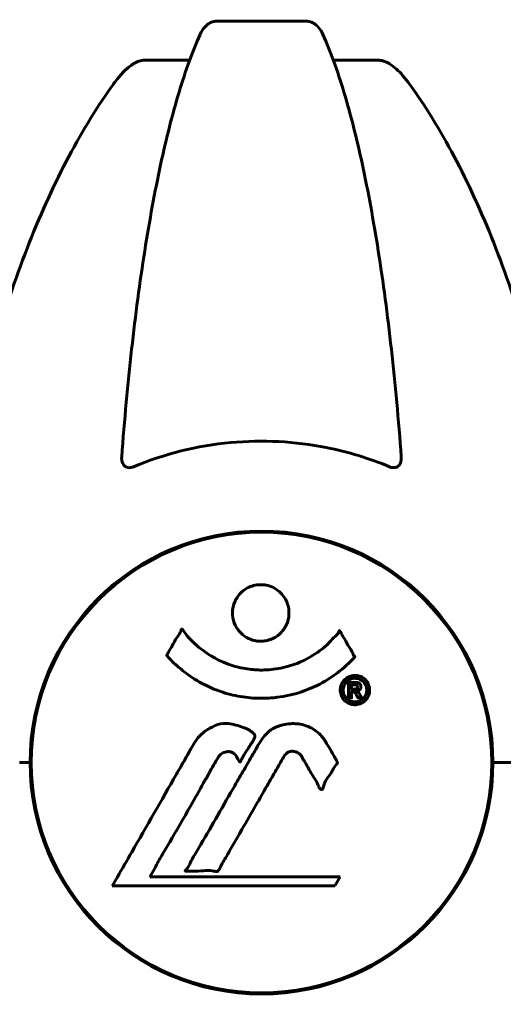
# Model space of a CAD drawing. Units: millimetres. Extents: x 7916 to 20415, y 886 to 18081.
# Drawn here: x 16918 to 16981, y 16303 to 16432 of the extents above; entities that cross this region are included whole.
import ezdxf

# ---------------------------------------------------------------- set-up
doc = ezdxf.new("R2010")
doc.units = ezdxf.units.MM
doc.header["$LTSCALE"] = 100
doc.layers.add('Widoczne (ISO)', color=7, linetype='Continuous', lineweight=60)
doc.layers.add('Wymiar (ISO)', color=116, linetype='Continuous', lineweight=18)
doc.styles.add('Tekst etykiety (ISO)', font='tahoma.ttf')
doc.dimstyles.new('Domyślne (ISO)', dxfattribs={"dimscale": 100, "dimtxt": 3.5, "dimasz": 2.5, "dimexe": 3.175, "dimexo": 0, "dimgap": 0.762, "dimtad": 1, "dimtoh": 1, "dimdec": 0, "dimrnd": 1e-08, "dimzin": 0, "dimtxsty": 'Tekst etykiety (ISO)', "dimcen": 0.09, "dimdle": 10, "dimclrd": 256, "dimclre": 256, "dimclrt": 256, "dimadec": 0, "dimazin": 0, "dimtfac": 0.714286, "dimtdec": 0, "dimtmove": 0, "dimatfit": 3, "dimfxl": 0, "dimtolj": 1, "dimtzin": 0, "dimlwd": -1, "dimlwe": -1, "dimarcsym": 0})

# ---------------------------------------------------------------- blocks, each defined once
blk = doc.blocks.new('*D4')
at = {"layer": 'Defpoints', "color": 0}
for p in [(14449.65, 18081.47), (17659.67, 14434.47), (19194.5, 14434.47)]:
    blk.add_point(p, dxfattribs=at)
at = {"layer": 'Wymiar (ISO)'}
for p, q in [((14449.65, 18081.47), (19512, 18081.47)), ((19194.5, 17831.47), (19194.5, 14684.47)), ((17659.67, 14434.47), (19512, 14434.47))]:
    blk.add_line(p, q, dxfattribs=at)
for points in [[(19152.84, 17831.47), (19236.17, 17831.47), (19194.5, 18081.47)], [(19152.84, 14684.47), (19236.17, 14684.47), (19194.5, 14434.47)]]:
    blk.add_solid(points, dxfattribs=at)
at = {"layer": 'Wymiar (ISO)', "insert": (18753.73, 16257.97), "char_height": 350, "attachment_point": 2, "rotation": 90, "style": 'Tekst etykiety (ISO)'}
blk.add_mtext('\\A1;3647', dxfattribs=at)

msp = doc.modelspace()

# ---------------------------------------------------------------- linework, layer by layer
at = {"layer": 'Widoczne (ISO)'}
for p, q in [((16955.62, 16431.52), (16943.58, 16431.52)), ((16934.28, 16426.42), (16940.19, 16426.42)), ((16959.01, 16426.42), (16964.92, 16426.42)), ((16949.6, 16364.62), (16946.59, 16364.62)), ((16920.13, 16340.82), (16920.13, 16341.5)), ((16979.07, 16340.82), (16979.07, 16341.5)), ((16919.3, 16334.47), (16917.94, 16334.47)), ((16917.94, 16334.47), (16919.3, 16334.47)), ((16981.26, 16334.47), (16979.9, 16334.47)), ((16979.9, 16334.47), (16981.26, 16334.47)), ((16981.26, 16334.47), (16994.9, 16334.47)), ((16981.26, 16334.47), (16994.9, 16334.47)), ((16920.13, 16327.44), (16920.13, 16328.12)), ((16979.07, 16327.44), (16979.07, 16328.12)), ((16934.98, 16319.5), (16935.67, 16320.68)), ((16959.88, 16319.5), (16934.98, 16319.5)), ((16959.19, 16318.31), (16959.88, 16319.5)), ((16930.07, 16318.31), (16959.19, 16318.31)), ((16938.1, 16306.6), (16938.1, 16306.44)), ((16942.1, 16305.11), (16942.1, 16305.27)), ((16946.59, 16304.32), (16947.47, 16304.32)), ((16949.24, 16304.32), (16947.47, 16304.32)), ((16947.47, 16304.32), (16947.47, 16304.25)), ((16949.24, 16304.32), (16949.6, 16304.32)), ((16951.46, 16304.32), (16949.6, 16304.32)), ((16951.46, 16304.23), (16951.46, 16304.32))]:
    msp.add_line(p, q, dxfattribs=at)
msp.add_circle((16949.6, 16334.47), 30.15, dxfattribs=at)
for centre, radius, start, end in [((16972.37, 16415.63), 25, 39.4456, 69.1867), ((16949.6, 16334.47), 30.3, 0, 180), ((16949.6, 16334.47), 30.3, 180, 0)]:
    msp.add_arc(centre, radius, start, end, dxfattribs=at)
for points, knots in [([(16941.52, 16429.72), (16941.6, 16429.91), (16941.69, 16430.08), (16942.03, 16430.63), (16942.32, 16430.95), (16942.78, 16431.28), (16942.94, 16431.37), (16943.18, 16431.46), (16943.26, 16431.48), (16943.42, 16431.51), (16943.5, 16431.52), (16943.58, 16431.52)], [0.1632559, 0.1632559, 0.1632559, 0.1632559, 0.2355522, 0.2355522, 0.4078692, 0.4078692, 0.4868555, 0.4868555, 0.5223203, 0.5223203, 0.5562282, 0.5562282, 0.5562282, 0.5562282]), ([(16955.62, 16431.52), (16955.75, 16431.52), (16955.88, 16431.49), (16956.17, 16431.41), (16956.32, 16431.34), (16956.67, 16431.12), (16956.87, 16430.94), (16957.3, 16430.45), (16957.51, 16430.11), (16957.68, 16429.72)], [0, 0, 0, 0, 0.0396836, 0.0396836, 0.0905188, 0.0905188, 0.1673316, 0.1673316, 0.2678087, 0.2678087, 0.2678087, 0.2678087]), ([(16941.52, 16429.72), (16941.04, 16428.66), (16940.58, 16427.5), (16939.68, 16425), (16939.24, 16423.67), (16938.38, 16420.82), (16937.96, 16419.31), (16937.15, 16416.13), (16936.76, 16414.46), (16936.01, 16410.98), (16935.65, 16409.16), (16934.96, 16405.41), (16934.63, 16403.46), (16933.99, 16399.42), (16933.69, 16397.33), (16933.12, 16393.03), (16932.85, 16390.82), (16932.34, 16386.3), (16932.11, 16383.98), (16931.68, 16379.28), (16931.48, 16376.9), (16931.3, 16374.48)], [0.757825, 0.757825, 0.757825, 0.757825, 1.53194, 1.53194, 2.306055, 2.306055, 3.08017, 3.08017, 3.854285, 3.854285, 4.6284, 4.6284, 5.402516, 5.402516, 6.176631, 6.176631, 6.950746, 6.950746, 7.724861, 7.724861, 8.498976, 8.498976, 8.498976, 8.498976]), ([(16967.9, 16374.48), (16967.72, 16376.9), (16967.53, 16379.28), (16967.09, 16383.98), (16966.86, 16386.3), (16966.35, 16390.82), (16966.08, 16393.03), (16965.51, 16397.33), (16965.21, 16399.42), (16964.57, 16403.46), (16964.24, 16405.41), (16963.55, 16409.16), (16963.19, 16410.98), (16962.44, 16414.46), (16962.05, 16416.13), (16961.24, 16419.31), (16960.82, 16420.82), (16959.96, 16423.67), (16959.52, 16425), (16958.62, 16427.5), (16958.16, 16428.66), (16957.68, 16429.72)], [0.432042, 0.432042, 0.432042, 0.432042, 1.206157, 1.206157, 1.980271, 1.980271, 2.754386, 2.754386, 3.5285, 3.5285, 4.302615, 4.302615, 5.07673, 5.07673, 5.850844, 5.850844, 6.624959, 6.624959, 7.399073, 7.399073, 8.173188, 8.173188, 8.173188, 8.173188]), ([(16930.22, 16423.3), (16930.29, 16423.41), (16930.37, 16423.51), (16931.16, 16424.55), (16931.85, 16425.26), (16932.63, 16425.82), (16932.73, 16425.89), (16932.84, 16425.96)], [1.1698405, 1.1698405, 1.1698405, 1.1698405, 1.2376287, 1.2376287, 1.8774143, 1.8774143, 1.9750102, 1.9750102, 1.9750102, 1.9750102]), ([(16934.28, 16426.42), (16934.05, 16426.42), (16933.8, 16426.38), (16933.33, 16426.23), (16933.11, 16426.12), (16932.88, 16425.99), (16932.86, 16425.97), (16932.84, 16425.96)], [-0.6576908, -0.6576908, -0.6576908, -0.6576908, -0.5826884, -0.5826884, -0.5093339, -0.5093339, -0.502027, -0.502027, -0.502027, -0.502027]), ([(16966.36, 16425.96), (16966.23, 16426.04), (16966.09, 16426.12), (16965.7, 16426.29), (16965.45, 16426.37), (16965.1, 16426.42), (16965.01, 16426.42), (16964.92, 16426.42)], [-0.1558142, -0.1558142, -0.1558142, -0.1558142, -0.1088397, -0.1088397, -0.0285546, -0.0285546, 0, 0, 0, 0]), ([(16966.36, 16425.96), (16966.69, 16425.75), (16967.01, 16425.5), (16967.83, 16424.75), (16968.4, 16424.11), (16968.98, 16423.3)], [0.1601511, 0.1601511, 0.1601511, 0.1601511, 0.2789651, 0.2789651, 0.5122097, 0.5122097, 0.5122097, 0.5122097]), ([(16930.22, 16423.3), (16928.16, 16420.45), (16926.21, 16417.29), (16922.53, 16410.34), (16920.8, 16406.56), (16917.61, 16398.49), (16916.14, 16394.2), (16913.51, 16385.25), (16912.33, 16380.57), (16910.27, 16370.81), (16909.39, 16365.74), (16908.67, 16360.57)], [1.258461, 1.258461, 1.258461, 1.258461, 2.851216, 2.851216, 4.443971, 4.443971, 6.036726, 6.036726, 7.629481, 7.629481, 9.222236, 9.222236, 9.222236, 9.222236]), ([(16990.53, 16360.57), (16989.81, 16365.74), (16988.93, 16370.81), (16986.87, 16380.57), (16985.69, 16385.25), (16983.06, 16394.2), (16981.59, 16398.49), (16978.4, 16406.56), (16976.67, 16410.34), (16972.99, 16417.29), (16971.04, 16420.45), (16968.98, 16423.3)], [3.005579, 3.005579, 3.005579, 3.005579, 4.598334, 4.598334, 6.191088, 6.191088, 7.783843, 7.783843, 9.376598, 9.376598, 10.969353, 10.969353, 10.969353, 10.969353]), ([(16966.36, 16373.2), (16963.69, 16374.31), (16960.92, 16375.15), (16953.97, 16376.53), (16949.76, 16376.75), (16941.19, 16375.96), (16936.9, 16374.89), (16932.84, 16373.2)], [-3.839757, -3.839757, -3.839757, -3.839757, -2.971401, -2.971401, -1.713368, -1.713368, -0.390285, -0.390285, -0.390285, -0.390285]), ([(16932.84, 16373.2), (16932.72, 16373.15), (16932.59, 16373.11), (16932.35, 16373.07), (16932.24, 16373.07), (16932.03, 16373.11), (16931.93, 16373.14), (16931.71, 16373.26), (16931.61, 16373.37), (16931.41, 16373.65), (16931.33, 16373.87), (16931.29, 16374.24), (16931.29, 16374.36), (16931.3, 16374.48)], [0, 0, 0, 0, 0.0405527, 0.0405527, 0.0770027, 0.0770027, 0.1196644, 0.1196644, 0.1860906, 0.1860906, 0.2931262, 0.2931262, 0.3428011, 0.3428011, 0.3428011, 0.3428011]), ([(16967.9, 16374.48), (16967.92, 16374.19), (16967.89, 16373.93), (16967.72, 16373.53), (16967.61, 16373.37), (16967.37, 16373.19), (16967.26, 16373.13), (16967.02, 16373.08), (16966.91, 16373.07), (16966.72, 16373.09), (16966.65, 16373.1), (16966.5, 16373.14), (16966.43, 16373.17), (16966.36, 16373.2)], [0.0768427, 0.0768427, 0.0768427, 0.0768427, 0.2316755, 0.2316755, 0.3642878, 0.3642878, 0.4481993, 0.4481993, 0.5091909, 0.5091909, 0.5443069, 0.5443069, 0.5810898, 0.5810898, 0.5810898, 0.5810898]), ([(16953.2, 16354.06), (16953.2, 16354.01), (16953.2, 16353.97), (16953.18, 16353.42), (16953.06, 16352.92), (16952.63, 16352.02), (16952.34, 16351.63), (16951.63, 16350.99), (16951.22, 16350.74), (16950.52, 16350.49), (16950.26, 16350.42), (16949.78, 16350.36), (16949.58, 16350.35), (16949.15, 16350.36), (16948.93, 16350.39), (16948.33, 16350.52), (16947.98, 16350.66), (16947.3, 16351.05), (16946.98, 16351.31), (16946.42, 16351.95), (16946.2, 16352.33), (16945.87, 16353.19), (16945.79, 16353.66), (16945.81, 16354.59), (16945.9, 16355.09), (16946.34, 16356.04), (16946.63, 16356.44), (16947.33, 16357.09), (16947.73, 16357.34), (16948.43, 16357.61), (16948.7, 16357.68), (16949.17, 16357.75), (16949.37, 16357.76), (16949.78, 16357.75), (16949.99, 16357.73), (16950.54, 16357.63), (16950.86, 16357.52), (16951.52, 16357.19), (16951.84, 16356.95), (16952.32, 16356.47), (16952.5, 16356.25), (16952.78, 16355.79), (16952.89, 16355.56), (16952.98, 16355.33), (16953.16, 16354.85), (16953.2, 16354.4), (16953.2, 16354.06)], [0.159159, 0.159159, 0.159159, 0.159159, 0.180111, 0.180111, 0.432887, 0.432887, 0.66828, 0.66828, 0.889618, 0.889618, 1.015058, 1.015058, 1.108024, 1.108024, 1.208211, 1.208211, 1.376536, 1.376536, 1.554821, 1.554821, 1.748254, 1.748254, 1.955654, 1.955654, 2.151012, 2.151012, 2.317406, 2.317406, 2.471692, 2.471692, 2.561266, 2.561266, 2.625626, 2.625626, 2.692428, 2.692428, 2.798364, 2.798364, 2.921705, 2.921705, 3.009026, 3.009026, 3.087627, 3.087627, 3.087627, 3.246786, 3.246786, 3.246786, 3.246786]), ([(16961.81, 16348.31), (16961.81, 16348.31), (16961.81, 16348.3), (16960.46, 16346.81), (16958.8, 16345.52), (16955.51, 16343.9), (16954.02, 16343.4), (16951.91, 16343.04), (16951.37, 16342.97), (16950.48, 16342.9), (16950.13, 16342.89), (16949.46, 16342.88), (16949.14, 16342.89), (16948.38, 16342.92), (16947.95, 16342.96), (16946.63, 16343.13), (16945.74, 16343.31), (16944.01, 16343.83), (16942.85, 16344.24), (16940.59, 16345.52), (16939.82, 16346.08), (16938.94, 16346.78), (16938.62, 16347.05), (16938.08, 16347.55), (16937.84, 16347.79), (16937.47, 16348.2), (16937.41, 16348.29), (16937.27, 16348.43), (16937.24, 16348.46), (16937.22, 16348.49), (16937.21, 16348.5), (16937.2, 16348.51), (16937.19, 16348.52), (16937.19, 16348.52), (16937.19, 16348.53), (16937.19, 16348.54), (16937.19, 16348.54), (16937.2, 16348.55), (16937.21, 16348.56), (16937.22, 16348.58), (16937.24, 16348.6), (16937.31, 16348.7), (16937.34, 16348.77), (16937.54, 16349.19), (16937.67, 16349.32), (16938.19, 16350.27), (16938.32, 16350.52), (16938.64, 16351.01), (16938.76, 16351.11), (16939.01, 16351.54), (16939.05, 16351.73), (16939.09, 16351.85), (16939.1, 16351.87), (16939.12, 16351.9), (16939.12, 16351.91), (16939.14, 16351.92), (16939.14, 16351.93), (16939.14, 16351.93), (16939.14, 16351.93), (16939.15, 16351.93), (16939.15, 16351.93), (16939.15, 16351.93), (16939.15, 16351.93), (16939.16, 16351.94), (16939.16, 16351.94), (16939.16, 16351.94), (16939.17, 16351.94), (16939.18, 16351.94), (16939.18, 16351.93), (16939.19, 16351.93), (16939.2, 16351.92), (16939.23, 16351.9), (16939.25, 16351.88), (16939.47, 16351.64), (16939.55, 16351.46), (16940.4, 16350.38), (16941.21, 16349.69), (16942.77, 16348.52), (16944.05, 16347.69), (16946.56, 16346.93), (16947.27, 16346.78), (16948.33, 16346.64), (16948.66, 16346.62), (16949.24, 16346.59), (16949.49, 16346.58), (16950.01, 16346.59), (16950.28, 16346.6), (16950.96, 16346.65), (16951.38, 16346.7), (16952.74, 16346.94), (16953.55, 16347.18), (16955.46, 16347.94), (16956.54, 16348.6), (16957.21, 16349.08), (16958.38, 16349.92), (16958.68, 16350.53), (16959.36, 16351.1), (16959.44, 16351.16), (16959.61, 16351.37), (16959.67, 16351.5), (16959.72, 16351.61), (16959.74, 16351.65), (16959.76, 16351.69), (16959.77, 16351.71), (16959.78, 16351.73), (16959.79, 16351.74), (16959.8, 16351.75), (16959.8, 16351.75), (16959.8, 16351.75), (16959.81, 16351.75), (16959.81, 16351.75), (16959.81, 16351.75), (16959.82, 16351.75), (16959.82, 16351.75), (16959.82, 16351.75), (16959.82, 16351.75), (16959.83, 16351.75), (16959.83, 16351.75), (16959.83, 16351.75), (16959.83, 16351.75), (16959.83, 16351.75), (16959.83, 16351.74), (16959.84, 16351.74), (16959.84, 16351.74), (16959.85, 16351.73), (16959.85, 16351.72), (16959.95, 16351.54), (16960.1, 16351.28), (16960.55, 16350.5), (16960.71, 16350.2), (16961.19, 16349.41), (16961.42, 16349.1), (16961.6, 16348.67), (16961.61, 16348.6), (16961.68, 16348.5), (16961.7, 16348.47), (16961.73, 16348.44), (16961.74, 16348.43), (16961.76, 16348.41), (16961.77, 16348.4), (16961.79, 16348.39), (16961.79, 16348.38), (16961.81, 16348.36), (16961.81, 16348.35), (16961.82, 16348.34), (16961.82, 16348.33), (16961.82, 16348.33), (16961.82, 16348.32), (16961.82, 16348.32), (16961.82, 16348.31), (16961.81, 16348.31), (16961.81, 16348.31), (16961.81, 16348.31)], [1.550053, 1.550053, 1.550053, 1.550053, 1.554927, 1.554927, 3.582662, 3.582662, 5.020836, 5.020836, 5.494911, 5.494911, 5.785278, 5.785278, 6.046356, 6.046356, 6.380431, 6.380431, 7.048375, 7.048375, 7.695694, 7.695694, 8.13367, 8.13367, 8.379756, 8.379756, 8.571324, 8.571324, 8.692566, 8.692566, 8.751433, 8.751433, 8.771919, 8.771919, 8.785911, 8.785911, 8.794965, 8.794965, 8.807208, 8.807208, 8.832194, 8.832194, 8.853922, 8.853922, 8.928845, 8.928845, 9.13158, 9.13158, 9.203479, 9.203479, 9.29044, 9.29044, 9.379579, 9.379579, 9.394239, 9.394239, 9.406798, 9.406798, 9.40982, 9.40982, 9.411393, 9.411393, 9.412538, 9.412538, 9.413951, 9.413951, 9.416417, 9.416417, 9.419133, 9.419133, 9.422197, 9.422197, 9.426989, 9.426989, 9.440756, 9.440756, 9.579448, 9.579448, 9.875519, 9.875519, 10.245186, 10.245186, 10.382811, 10.382811, 10.442767, 10.442767, 10.486114, 10.486114, 10.530797, 10.530797, 10.598473, 10.598473, 10.746704, 10.746704, 11.001521, 11.001521, 11.001521, 11.44171, 11.44171, 11.496908, 11.496908, 11.562717, 11.562717, 11.585995, 11.585995, 11.596716, 11.596716, 11.60235, 11.60235, 11.604883, 11.604883, 11.606581, 11.606581, 11.607977, 11.607977, 11.60886, 11.60886, 11.609382, 11.609382, 11.609836, 11.609836, 11.610402, 11.610402, 11.611553, 11.611553, 11.613587, 11.613587, 11.618733, 11.618733, 11.769594, 11.769594, 12.024348, 12.024348, 12.353295, 12.353295, 12.453308, 12.453308, 12.48891, 12.48891, 12.500731, 12.500731, 12.516544, 12.516544, 12.526612, 12.526612, 12.537107, 12.537107, 12.543051, 12.543051, 12.546982, 12.546982, 12.550918, 12.550918, 12.551574, 12.551574, 12.551574, 12.551574]), ([(16961.83, 16345.88), (16961.94, 16345.88), (16962.06, 16345.87), (16962.48, 16345.79), (16962.73, 16345.67), (16963.06, 16345.46), (16963.16, 16345.36), (16963.31, 16345.2), (16963.39, 16345.1), (16963.53, 16344.87), (16963.61, 16344.7), (16963.75, 16344.26), (16963.77, 16344.01), (16963.72, 16343.51), (16963.65, 16343.3), (16963.48, 16342.94), (16963.33, 16342.72), (16962.94, 16342.36), (16962.73, 16342.24), (16962.26, 16342.07), (16962.01, 16342.03), (16961.56, 16342.05), (16961.31, 16342.09), (16960.89, 16342.28), (16960.71, 16342.38), (16960.45, 16342.61), (16960.37, 16342.71), (16960.19, 16342.95), (16960.12, 16343.08), (16960, 16343.37), (16959.93, 16343.6), (16959.91, 16344.06), (16959.93, 16344.28), (16960.07, 16344.73), (16960.18, 16344.96), (16960.45, 16345.31), (16960.61, 16345.46), (16961, 16345.7), (16961.21, 16345.79), (16961.42, 16345.83), (16961.54, 16345.86), (16961.68, 16345.88), (16961.83, 16345.88)], [0.03517, 0.03517, 0.03517, 0.03517, 0.059888, 0.059888, 0.123527, 0.123527, 0.18271, 0.18271, 0.250877, 0.250877, 0.324426, 0.324426, 0.427213, 0.427213, 0.544139, 0.544139, 0.683268, 0.683268, 0.814402, 0.814402, 0.975837, 0.975837, 1.11647, 1.11647, 1.200169, 1.200169, 1.255781, 1.255781, 1.339938, 1.339938, 1.493751, 1.493751, 1.604808, 1.604808, 1.702797, 1.702797, 1.776686, 1.776686, 1.843646, 1.843646, 1.843646, 1.878816, 1.878816, 1.878816, 1.878816]), ([(16961.84, 16345.5), (16961.77, 16345.5), (16961.7, 16345.5), (16961.63, 16345.49), (16961.4, 16345.46), (16961.2, 16345.37), (16960.93, 16345.23), (16960.78, 16345.11), (16960.54, 16344.81), (16960.43, 16344.62), (16960.31, 16344.23), (16960.28, 16344.03), (16960.32, 16343.61), (16960.38, 16343.43), (16960.49, 16343.2), (16960.55, 16343.09), (16960.7, 16342.9), (16960.78, 16342.82), (16961.02, 16342.63), (16961.2, 16342.53), (16961.57, 16342.43), (16961.74, 16342.4), (16962.12, 16342.43), (16962.31, 16342.47), (16962.68, 16342.65), (16962.84, 16342.76), (16963.14, 16343.1), (16963.24, 16343.3), (16963.37, 16343.67), (16963.38, 16343.89), (16963.37, 16344.22), (16963.32, 16344.41), (16963.2, 16344.69), (16963.14, 16344.8), (16962.98, 16345.01), (16962.89, 16345.09), (16962.68, 16345.27), (16962.49, 16345.36), (16962.24, 16345.45), (16962.11, 16345.48), (16961.93, 16345.5), (16961.88, 16345.5), (16961.84, 16345.5)], [0.9254387, 0.9254387, 0.9254387, 0.9254387, 0.947871, 0.947871, 0.947871, 1.0174772, 1.0174772, 1.1192055, 1.1192055, 1.1998483, 1.1998483, 1.2622756, 1.2622756, 1.3202006, 1.3202006, 1.3658674, 1.3658674, 1.4014574, 1.4014574, 1.4526936, 1.4526936, 1.4898156, 1.4898156, 1.5209317, 1.5209317, 1.5497177, 1.5497177, 1.5792216, 1.5792216, 1.6222446, 1.6222446, 1.6764173, 1.6764173, 1.708334, 1.708334, 1.7371926, 1.7371926, 1.8051055, 1.8051055, 1.85803, 1.85803, 1.8733098, 1.8733098, 1.8733098, 1.8733098]), ([(16960.97, 16342.93), (16960.97, 16342.93), (16960.97, 16342.97), (16960.97, 16343.38), (16960.97, 16343.74), (16960.97, 16344.27), (16960.97, 16344.45), (16960.97, 16344.79), (16960.96, 16344.8), (16960.97, 16344.89), (16960.97, 16344.9), (16960.97, 16344.94), (16960.97, 16344.95), (16960.96, 16344.96), (16960.96, 16344.96), (16960.96, 16344.96), (16960.96, 16344.96), (16960.96, 16344.97), (16960.96, 16344.97), (16960.97, 16344.97), (16960.97, 16344.97), (16960.97, 16344.97), (16960.97, 16344.97), (16960.97, 16344.97), (16960.97, 16344.97), (16960.99, 16344.97), (16961.01, 16344.97), (16961.17, 16344.98), (16961.32, 16344.97), (16961.64, 16344.97), (16961.72, 16344.97), (16961.95, 16344.97), (16962.08, 16344.97), (16962.25, 16344.93), (16962.32, 16344.9), (16962.42, 16344.83), (16962.45, 16344.81), (16962.5, 16344.76), (16962.52, 16344.73), (16962.56, 16344.65), (16962.58, 16344.6), (16962.62, 16344.47), (16962.62, 16344.4), (16962.61, 16344.29), (16962.6, 16344.22), (16962.53, 16344.08), (16962.49, 16344.03), (16962.42, 16343.97), (16962.4, 16343.95), (16962.33, 16343.9), (16962.28, 16343.88), (16962.17, 16343.83), (16962.14, 16343.84), (16962.1, 16343.83), (16962.09, 16343.83), (16962.08, 16343.82), (16962.08, 16343.82), (16962.08, 16343.82), (16962.08, 16343.82), (16962.08, 16343.82), (16962.08, 16343.82), (16962.08, 16343.82), (16962.08, 16343.82), (16962.08, 16343.82), (16962.08, 16343.82), (16962.08, 16343.82), (16962.08, 16343.82), (16962.08, 16343.82), (16962.08, 16343.82), (16962.08, 16343.82), (16962.08, 16343.82), (16962.08, 16343.82), (16962.08, 16343.82), (16962.09, 16343.81), (16962.09, 16343.81), (16962.12, 16343.81), (16962.13, 16343.8), (16962.16, 16343.79), (16962.17, 16343.78), (16962.18, 16343.77), (16962.19, 16343.76), (16962.22, 16343.73), (16962.24, 16343.72), (16962.28, 16343.68), (16962.32, 16343.64), (16962.41, 16343.5), (16962.48, 16343.38), (16962.59, 16343.19), (16962.65, 16343.07), (16962.73, 16342.95), (16962.73, 16342.94), (16962.74, 16342.94), (16962.74, 16342.94), (16962.74, 16342.93), (16962.74, 16342.93), (16962.74, 16342.93), (16962.74, 16342.93), (16962.74, 16342.93), (16962.74, 16342.93), (16962.74, 16342.93), (16962.74, 16342.93), (16962.73, 16342.93), (16962.73, 16342.93), (16962.73, 16342.93), (16962.73, 16342.93), (16962.71, 16342.93), (16962.7, 16342.93), (16962.6, 16342.95), (16962.55, 16342.93), (16962.44, 16342.93), (16962.39, 16342.94), (16962.31, 16342.94), (16962.3, 16342.93), (16962.27, 16342.93), (16962.26, 16342.93), (16962.25, 16342.93), (16962.24, 16342.93), (16962.24, 16342.93), (16962.24, 16342.93), (16962.23, 16342.93), (16962.23, 16342.93), (16962.23, 16342.93), (16962.23, 16342.94), (16962.22, 16342.94), (16962.22, 16342.94), (16962.2, 16342.99), (16962.18, 16343.03), (16962.08, 16343.21), (16961.99, 16343.4), (16961.86, 16343.59), (16961.83, 16343.63), (16961.78, 16343.68), (16961.75, 16343.7), (16961.66, 16343.74), (16961.61, 16343.76), (16961.54, 16343.77), (16961.51, 16343.77), (16961.48, 16343.77), (16961.47, 16343.77), (16961.44, 16343.77), (16961.41, 16343.78), (16961.39, 16343.77), (16961.38, 16343.77), (16961.38, 16343.76), (16961.38, 16343.76), (16961.37, 16343.76), (16961.37, 16343.75), (16961.37, 16343.75), (16961.37, 16343.74), (16961.37, 16343.73), (16961.37, 16343.72), (16961.38, 16343.69), (16961.39, 16343.66), (16961.39, 16343.58), (16961.38, 16343.56), (16961.37, 16343.4), (16961.39, 16343.28), (16961.38, 16343.12), (16961.37, 16343.09), (16961.38, 16343.01), (16961.39, 16342.99), (16961.39, 16342.96), (16961.39, 16342.96), (16961.39, 16342.95), (16961.39, 16342.94), (16961.39, 16342.94), (16961.38, 16342.94), (16961.38, 16342.93), (16961.38, 16342.93), (16961.37, 16342.93), (16961.36, 16342.93), (16961.35, 16342.93), (16961.34, 16342.93), (16961.3, 16342.93), (16961.28, 16342.93), (16961.21, 16342.93), (16961.17, 16342.93), (16961.1, 16342.93), (16961.08, 16342.93), (16961.05, 16342.93), (16961.03, 16342.94), (16961, 16342.93), (16960.99, 16342.93), (16960.98, 16342.93), (16960.98, 16342.93), (16960.97, 16342.93), (16960.97, 16342.93), (16960.97, 16342.93), (16960.97, 16342.93), (16960.97, 16342.93), (16960.97, 16342.93), (16960.97, 16342.93), (16960.97, 16342.93), (16960.97, 16342.93), (16960.97, 16342.93), (16960.97, 16342.93), (16960.97, 16342.93), (16960.97, 16342.93), (16960.97, 16342.93)], [0.0003158, 0.0003158, 0.0003158, 0.0003158, 0.0009228, 0.0009228, 0.0078002, 0.0078002, 0.0113641, 0.0113641, 0.0144553, 0.0144553, 0.0154924, 0.0154924, 0.0158106, 0.0158106, 0.01604, 0.01604, 0.0161196, 0.0161196, 0.0161728, 0.0161728, 0.0162297, 0.0162297, 0.0163179, 0.0163179, 0.0164995, 0.0164995, 0.0179761, 0.0179761, 0.0317571, 0.0317571, 0.0469121, 0.0469121, 0.0670579, 0.0670579, 0.0751776, 0.0751776, 0.0783364, 0.0783364, 0.0816966, 0.0816966, 0.0864394, 0.0864394, 0.0933212, 0.0933212, 0.1011584, 0.1011584, 0.1075505, 0.1075505, 0.1114757, 0.1114757, 0.1162384, 0.1162384, 0.127389, 0.127389, 0.1295035, 0.1295035, 0.130341, 0.130341, 0.1307724, 0.1307724, 0.13096, 0.13096, 0.1311043, 0.1311043, 0.1312669, 0.1312669, 0.1314464, 0.1314464, 0.1317323, 0.1317323, 0.1323483, 0.1323483, 0.1332728, 0.1332728, 0.1356957, 0.1356957, 0.1434337, 0.1434337, 0.1515014, 0.1515014, 0.1523182, 0.1523182, 0.1555976, 0.1555976, 0.158326, 0.158326, 0.1600835, 0.1600835, 0.1633678, 0.1633678, 0.1633847, 0.1633847, 0.1634254, 0.1634254, 0.1634429, 0.1634429, 0.1634595, 0.1634595, 0.1634743, 0.1634743, 0.1634933, 0.1634933, 0.1635276, 0.1635276, 0.1636076, 0.1636076, 0.1638409, 0.1638409, 0.1651304, 0.1651304, 0.1668273, 0.1668273, 0.1672408, 0.1672408, 0.1675562, 0.1675562, 0.1677114, 0.1677114, 0.1678174, 0.1678174, 0.1679041, 0.1679041, 0.1680312, 0.1680312, 0.1681651, 0.1681651, 0.1690783, 0.1690783, 0.1728431, 0.1728431, 0.1743153, 0.1743153, 0.175152, 0.175152, 0.1761573, 0.1761573, 0.1775082, 0.1775082, 0.1784881, 0.1784881, 0.1803058, 0.1803058, 0.1807595, 0.1807595, 0.1810605, 0.1810605, 0.1813002, 0.1813002, 0.1816353, 0.1816353, 0.1823218, 0.1823218, 0.1837908, 0.1837908, 0.1850138, 0.1850138, 0.1873871, 0.1873871, 0.1885241, 0.1885241, 0.1893408, 0.1893408, 0.1895995, 0.1895995, 0.1897632, 0.1897632, 0.1898951, 0.1898951, 0.1900639, 0.1900639, 0.1904155, 0.1904155, 0.1910197, 0.1910197, 0.192792, 0.192792, 0.1948274, 0.1948274, 0.1968773, 0.1968773, 0.1992115, 0.1992115, 0.2000644, 0.2000644, 0.2012301, 0.2012301, 0.2014948, 0.2014948, 0.2016403, 0.2016403, 0.2016853, 0.2016853, 0.2016853, 0.2018047, 0.2018047, 0.201987, 0.201987, 0.2020011, 0.2020011, 0.2020011, 0.2020011]), ([(16961.38, 16344.09), (16961.38, 16344.09), (16961.38, 16344.09), (16961.52, 16344.09), (16961.69, 16344.09), (16961.87, 16344.1), (16961.93, 16344.1), (16962.01, 16344.12), (16962.04, 16344.13), (16962.1, 16344.17), (16962.12, 16344.2), (16962.16, 16344.26), (16962.17, 16344.3), (16962.18, 16344.36), (16962.18, 16344.39), (16962.16, 16344.46), (16962.15, 16344.49), (16962.11, 16344.55), (16962.08, 16344.57), (16962.04, 16344.6), (16962.01, 16344.61), (16961.97, 16344.62), (16961.94, 16344.63), (16961.79, 16344.64), (16961.68, 16344.64), (16961.53, 16344.64), (16961.49, 16344.64), (16961.45, 16344.64), (16961.44, 16344.64), (16961.42, 16344.64), (16961.41, 16344.64), (16961.39, 16344.65), (16961.39, 16344.65), (16961.39, 16344.65), (16961.38, 16344.65), (16961.38, 16344.65), (16961.38, 16344.65), (16961.38, 16344.64), (16961.38, 16344.64), (16961.38, 16344.64), (16961.38, 16344.64), (16961.38, 16344.64), (16961.38, 16344.64), (16961.38, 16344.64), (16961.38, 16344.64), (16961.38, 16344.61), (16961.38, 16344.6), (16961.38, 16344.56), (16961.38, 16344.35), (16961.38, 16344.22), (16961.38, 16344.21), (16961.38, 16344.17), (16961.38, 16344.14), (16961.38, 16344.12), (16961.38, 16344.11), (16961.38, 16344.1), (16961.38, 16344.1), (16961.38, 16344.09), (16961.38, 16344.09), (16961.38, 16344.09), (16961.38, 16344.09), (16961.38, 16344.09), (16961.38, 16344.09), (16961.38, 16344.09), (16961.38, 16344.09), (16961.38, 16344.09), (16961.38, 16344.09), (16961.38, 16344.09), (16961.38, 16344.09), (16961.38, 16344.09), (16961.38, 16344.09)], [0.000153, 0.000153, 0.000153, 0.000153, 0.0001786, 0.0001786, 0.0181382, 0.0181382, 0.0245895, 0.0245895, 0.0319884, 0.0319884, 0.0405092, 0.0405092, 0.0520304, 0.0520304, 0.0698725, 0.0698725, 0.0897991, 0.0897991, 0.1251042, 0.1251042, 0.1849096, 0.1849096, 0.1964252, 0.1964252, 0.2107813, 0.2107813, 0.2237937, 0.2237937, 0.2309991, 0.2309991, 0.2420109, 0.2420109, 0.2438813, 0.2438813, 0.2451244, 0.2451244, 0.2458092, 0.2458092, 0.2463899, 0.2463899, 0.2468448, 0.2468448, 0.2475109, 0.2475109, 0.2489434, 0.2489434, 0.2525509, 0.2525509, 0.258397, 0.258397, 0.2600922, 0.2600922, 0.2630858, 0.2630858, 0.2636834, 0.2636834, 0.2642819, 0.2642819, 0.2645454, 0.2645454, 0.2646343, 0.2646343, 0.2646824, 0.2646824, 0.2646824, 0.2647357, 0.2647357, 0.2647959, 0.2647959, 0.2648354, 0.2648354, 0.2648354, 0.2648354]), ([(16930.07, 16318.31), (16930.29, 16318.7), (16930.51, 16319.08), (16931.36, 16320.56), (16931.98, 16321.65), (16934.53, 16326.08), (16936.49, 16329.5), (16938.85, 16333.6), (16939.22, 16334.25), (16939.87, 16335.39), (16940.13, 16335.84), (16940.93, 16337.23), (16941.22, 16337.8), (16942.2, 16338.57), (16942.48, 16338.75), (16942.87, 16338.97), (16943, 16339.05), (16943.71, 16339.4), (16944.13, 16339.53), (16944.8, 16339.59), (16945.02, 16339.58), (16945.9, 16339.51), (16946.62, 16339.3), (16947.59, 16338.93), (16948.11, 16338.7), (16948.54, 16338.31), (16948.64, 16338.21), (16948.72, 16338.07), (16948.73, 16338.03), (16948.74, 16337.94), (16948.74, 16337.89), (16948.71, 16337.75), (16948.66, 16337.64), (16948.44, 16337.2), (16948.13, 16336.74), (16947.35, 16335.55), (16947.16, 16335.21), (16946.92, 16334.71), (16946.89, 16334.63), (16946.85, 16334.58), (16946.84, 16334.57), (16946.83, 16334.56), (16946.82, 16334.55), (16946.81, 16334.55), (16946.8, 16334.55), (16946.79, 16334.55), (16946.79, 16334.55), (16946.77, 16334.56), (16946.77, 16334.57), (16946.74, 16334.59), (16946.72, 16334.62), (16946.59, 16334.79), (16946.46, 16335.05), (16946.2, 16335.44), (16946.08, 16335.59), (16945.83, 16335.77), (16945.72, 16335.83), (16945.42, 16335.91), (16945.26, 16335.9), (16944.95, 16335.88), (16944.74, 16335.82), (16944.34, 16335.64), (16944.22, 16335.52), (16944.08, 16335.37), (16944.02, 16335.28), (16943.58, 16334.58), (16943.1, 16333.72), (16942.5, 16332.66), (16942.26, 16332.23), (16941.45, 16330.8), (16940.88, 16329.79), (16939.41, 16327.19), (16938.51, 16325.61), (16937.19, 16323.39), (16936.85, 16322.82), (16936.23, 16321.76), (16935.93, 16321.24), (16935.67, 16320.68)], [0, 0, 0, 0, 0.142459, 0.142459, 0.538573, 0.538573, 1.736918, 1.736918, 1.965538, 1.965538, 2.132306, 2.132306, 2.520461, 2.520461, 2.650498, 2.650498, 2.712235, 2.712235, 2.985498, 2.985498, 3.118451, 3.118451, 3.52075, 3.52075, 3.794393, 3.794393, 3.840632, 3.840632, 3.860168, 3.860168, 3.879001, 3.879001, 3.910522, 3.910522, 4.008712, 4.008712, 4.141449, 4.141449, 4.181618, 4.181618, 4.194441, 4.194441, 4.201587, 4.201587, 4.207543, 4.207543, 4.214479, 4.214479, 4.225532, 4.225532, 4.247087, 4.247087, 4.326597, 4.326597, 4.394184, 4.394184, 4.438525, 4.438525, 4.490981, 4.490981, 4.591124, 4.591124, 4.705512, 4.705512, 4.811076, 4.811076, 5.155842, 5.155842, 5.391676, 5.391676, 5.957817, 5.957817, 6.847309, 6.847309, 7.218807, 7.218807, 7.573898, 7.573898, 7.573898, 7.573898]), ([(16957.97, 16337.23), (16958.16, 16336.91), (16958.38, 16336.55), (16958.79, 16335.82), (16958.97, 16335.51), (16959.24, 16335.09), (16959.29, 16335.01), (16959.38, 16334.86), (16959.41, 16334.81), (16959.5, 16334.63), (16959.52, 16334.58), (16959.52, 16334.54), (16959.53, 16334.53), (16959.53, 16334.5), (16959.53, 16334.49), (16959.53, 16334.46), (16959.53, 16334.45), (16959.52, 16334.4), (16959.5, 16334.37), (16959.46, 16334.3), (16959.43, 16334.25), (16959.25, 16334.02), (16959.16, 16333.96), (16958.84, 16333.34), (16958.81, 16333.24), (16958.36, 16332.61), (16958.15, 16332.36), (16957.92, 16331.91), (16957.88, 16331.81), (16957.81, 16331.63), (16957.78, 16331.54), (16957.73, 16331.38), (16957.71, 16331.3), (16957.67, 16331.17), (16957.66, 16331.13), (16957.63, 16331.06), (16957.62, 16331.04), (16957.59, 16331), (16957.57, 16330.98), (16957.54, 16330.95), (16957.53, 16330.94), (16957.5, 16330.94), (16957.48, 16330.94), (16957.46, 16330.94), (16957.44, 16330.94), (16957.39, 16330.96), (16957.35, 16330.98), (16957.26, 16331.05), (16957.21, 16331.11), (16957.11, 16331.26), (16957.07, 16331.37), (16956.81, 16332.09), (16956.4, 16332.59), (16955.77, 16333.65), (16955.54, 16334.09), (16955.11, 16334.81), (16955.04, 16334.93), (16954.83, 16335.29), (16954.74, 16335.47), (16954.39, 16335.75), (16954.24, 16335.84), (16953.89, 16335.94), (16953.72, 16335.95), (16953.42, 16335.93), (16953.25, 16335.89), (16953, 16335.77), (16952.85, 16335.68), (16952.62, 16335.4), (16952.55, 16335.29), (16952.21, 16334.71), (16951.97, 16334.28), (16951.48, 16333.44), (16951.28, 16333.08), (16950.83, 16332.3), (16950.57, 16331.86), (16949.83, 16330.57), (16949.35, 16329.73), (16948.25, 16327.81), (16947.64, 16326.76), (16946.12, 16324.13), (16945.45, 16322.93), (16944.72, 16321.7), (16944.42, 16321.2), (16944.13, 16320.61), (16944.08, 16320.52), (16943.97, 16320.37), (16943.93, 16320.31), (16943.88, 16320.26), (16943.85, 16320.24), (16943.79, 16320.21), (16943.75, 16320.2), (16943.64, 16320.2), (16943.56, 16320.21), (16943.26, 16320.28), (16943.1, 16320.33), (16942.19, 16320.34), (16941.79, 16320.27), (16940.66, 16320.22), (16940.25, 16320.28), (16939.78, 16320.26), (16939.74, 16320.25), (16939.7, 16320.25), (16939.66, 16320.25), (16939.64, 16320.25), (16939.63, 16320.25), (16939.63, 16320.26), (16939.63, 16320.26), (16939.63, 16320.26), (16939.63, 16320.26), (16939.62, 16320.26), (16939.62, 16320.26), (16939.62, 16320.26), (16939.62, 16320.26), (16939.62, 16320.27), (16939.62, 16320.27), (16939.62, 16320.28), (16939.62, 16320.28), (16939.62, 16320.29), (16939.62, 16320.3), (16939.62, 16320.32), (16939.63, 16320.33), (16939.66, 16320.38), (16939.7, 16320.42), (16939.89, 16320.65), (16940.04, 16320.8), (16940.29, 16321.36), (16940.34, 16321.5), (16940.77, 16322.28), (16941.06, 16322.7), (16941.66, 16323.74), (16943.14, 16326.31), (16944.63, 16328.89), (16946.51, 16332.15), (16946.92, 16332.85), (16947.55, 16333.95), (16947.79, 16334.36), (16948.23, 16335.12), (16948.43, 16335.46), (16948.94, 16336.35), (16949.16, 16336.75), (16949.8, 16337.78), (16950.17, 16338.25), (16951.14, 16338.96), (16951.62, 16339.18), (16952.82, 16339.55), (16953.49, 16339.59), (16954.54, 16339.53), (16955.23, 16339.42), (16956.54, 16338.78), (16957.05, 16338.39), (16957.57, 16337.8), (16957.67, 16337.68), (16957.83, 16337.45), (16957.9, 16337.35), (16957.97, 16337.23)], [3.720752, 3.720752, 3.720752, 3.720752, 3.903434, 3.903434, 4.044245, 4.044245, 4.102655, 4.102655, 4.13375, 4.13375, 4.203295, 4.203295, 4.246046, 4.246046, 4.278865, 4.278865, 4.322236, 4.322236, 4.422612, 4.422612, 4.584853, 4.584853, 5.298707, 5.298707, 5.877225, 5.877225, 6.307246, 6.307246, 6.434146, 6.434146, 6.534715, 6.534715, 6.638083, 6.638083, 6.70882, 6.70882, 6.748374, 6.748374, 6.787304, 6.787304, 6.814073, 6.814073, 6.837716, 6.837716, 6.857157, 6.857157, 6.884209, 6.884209, 6.935515, 6.935515, 7.014801, 7.014801, 7.466106, 7.466106, 7.893545, 7.893545, 7.979034, 7.979034, 8.159221, 8.159221, 8.269951, 8.269951, 8.400472, 8.400472, 8.569548, 8.569548, 8.675747, 8.675747, 8.741623, 8.741623, 8.803796, 8.803796, 8.848721, 8.848721, 8.906099, 8.906099, 9.020577, 9.020577, 9.168788, 9.168788, 9.395555, 9.395555, 9.53729, 9.53729, 9.564975, 9.564975, 9.586889, 9.586889, 9.603242, 9.603242, 9.622766, 9.622766, 9.658602, 9.658602, 9.763673, 9.763673, 9.867409, 9.867409, 10.00378, 10.00378, 10.014764, 10.014764, 10.053933, 10.053933, 10.061431, 10.061431, 10.065578, 10.065578, 10.068851, 10.068851, 10.072567, 10.072567, 10.079087, 10.079087, 10.086804, 10.086804, 10.097734, 10.097734, 10.117704, 10.117704, 10.163118, 10.163118, 10.290296, 10.290296, 10.805323, 10.805323, 11.039618, 11.039618, 11.405377, 11.405377, 11.405377, 12.314125, 12.314125, 12.566184, 12.566184, 12.717456, 12.717456, 12.850458, 12.850458, 13.059421, 13.059421, 13.461766, 13.461766, 13.779281, 13.779281, 14.236446, 14.236446, 14.651574, 14.651574, 14.976685, 14.976685, 15.060244, 15.060244, 15.126129, 15.126129, 15.126129, 15.126129]), ([(16908.67, 16308.37), (16909.39, 16303.2), (16910.27, 16298.14), (16912.33, 16288.37), (16913.51, 16283.69), (16916.14, 16274.74), (16917.61, 16270.45), (16920.8, 16262.38), (16922.53, 16258.6), (16926.21, 16251.66), (16928.16, 16248.5), (16930.22, 16245.64)], [3.005579, 3.005579, 3.005579, 3.005579, 4.598334, 4.598334, 6.191088, 6.191088, 7.783843, 7.783843, 9.376598, 9.376598, 10.969353, 10.969353, 10.969353, 10.969353]), ([(16968.98, 16245.64), (16971.04, 16248.5), (16972.99, 16251.66), (16976.67, 16258.6), (16978.4, 16262.38), (16981.59, 16270.45), (16983.06, 16274.74), (16985.69, 16283.69), (16986.87, 16288.37), (16988.93, 16298.14), (16989.81, 16303.2), (16990.53, 16308.37)], [1.258461, 1.258461, 1.258461, 1.258461, 2.851216, 2.851216, 4.443971, 4.443971, 6.036726, 6.036726, 7.629481, 7.629481, 9.222236, 9.222236, 9.222236, 9.222236])]:
    msp.add_open_spline(points, degree=3, knots=knots, dxfattribs=at)

# ---------------------------------------------------------------- dimensions: what is measured, and where the dimension line sits
at = {"layer": 'Wymiar (ISO)'}
dim = msp.add_linear_dim(base=(19194.5, 14434.47), p1=(14449.65, 18081.47), p2=(17659.67, 14434.47), angle=270, dimstyle='Domyślne (ISO)', override={"dimtoh": 0, "dimdec": 0, "dimtp": 0, "dimtm": 0, "dimtdec": 0, "dimtofl": 0, "dimatfit": 1}, dxfattribs=at)
dim.commit()
dim.dimension.update_dxf_attribs({"geometry": '*D4', "text_midpoint": (19194.5, 16257.97), "dimtype": 160})

doc.saveas('drawing.dxf')
